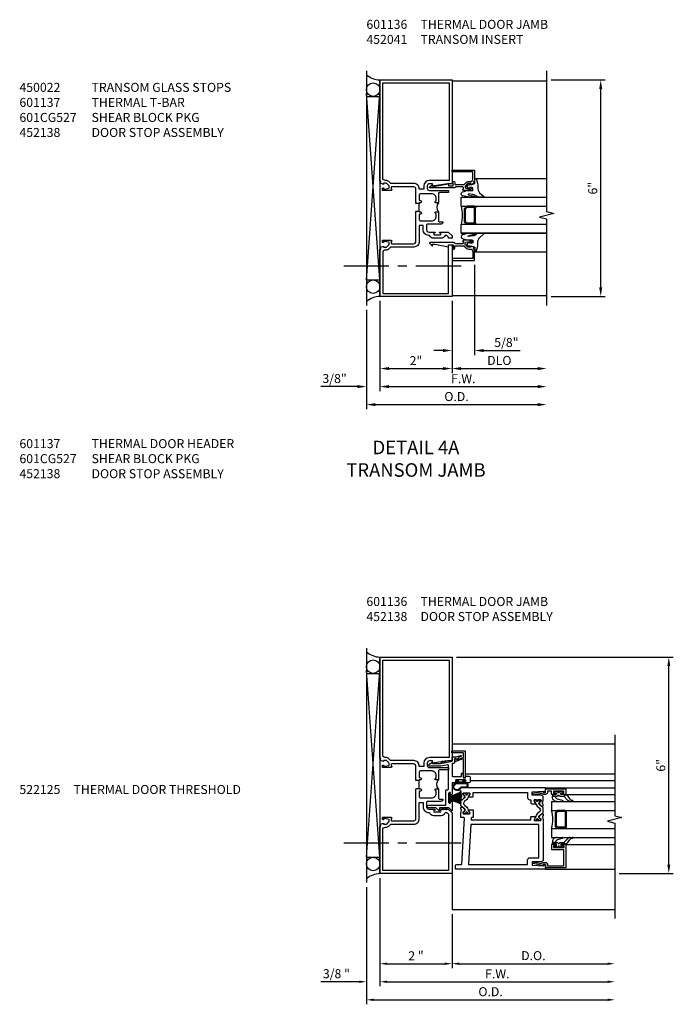
# Model space of a CAD drawing. Units: inches. Extents: x 0 to 102, y 0 to 66.
# Drawn here: x 19 to 38, y 15 to 43 of the extents above; entities that cross this region are included whole.
import ezdxf

# ---------------------------------------------------------------- set-up
doc = ezdxf.new("R2010")
doc.units = ezdxf.units.IN
doc.header["$MEASUREMENT"] = 0
doc.linetypes.add('CENTER', pattern=[2, 1.25, -0.25, 0.25, -0.25])
doc.layers.get('0').update_dxf_attribs({"color": 4})
for name, color, linetype in [('CENTER', 1, 'CENTER'), ('DIME', 2, 'Continuous'), ('TEXT', 3, 'Continuous')]:
    doc.layers.add(name, color=color, linetype=linetype)
doc.styles.get("Standard").update_dxf_attribs({"font": 'arial.ttf'})
doc.dimstyles.get("Standard").update_dxf_attribs({"dimtxt": 0.25, "dimasz": 0.25, "dimexe": 0.125, "dimexo": 0.125, "dimgap": 0.094, "dimtad": 1, "dimdec": 4, "dimzin": 0, "dimdsep": 46, "dimlunit": 4, "dimtxsty": 'Standard', "dimcen": -0.0625, "dimclrd": 256, "dimclre": 256, "dimclrt": 256, "dimadec": 1, "dimazin": 2, "dimtfac": 1, "dimtdec": 4, "dimtofl": 0, "dimtmove": 0, "dimatfit": 3, "dimfxl": 1, "dimfrac": 2, "dimtolj": 1, "dimtzin": 3, "dimlwd": -1, "dimlwe": -1, "dimarcsym": 0})

# ---------------------------------------------------------------- blocks, each defined once
blk = doc.blocks.new('B200045')
blk.add_lwpolyline([(-0.091, 0, -0.414214), (-0.094, 0.002), (-0.094, 0.563), (0.057, 0.563, -0.414214), (0.062, 0.558), (0.062, 0.482, -0.414214), (0.03, 0.45), (0.023, 0.45), (0.023, 0.512), (-0.031, 0.512), (-0.031, 0.218), (0.023, 0.218), (0.023, 0.279), (0.03, 0.279, -0.414214), (0.062, 0.247), (0.062, 0.168), (-0.036, 0.168), (-0.036, 0.058), (0, 0.058, -0.414214), (0.058, 0), (0.058, -0.06, -0.247203), (0.033, -0.107), (0.068, -0.302), (0.073, -0.302, -0.414214), (0.078, -0.307), (0.078, -0.347, -0.414214), (0.073, -0.352), (0.026, -0.352), (-0.023, -0.08), (-0.023, -0.06), (0, -0.063), (0, 0), (-0.094, 0)], format="xyb", close=True)
blk = doc.blocks.new('10364588')
for p, q in [((0.714, -2.952), (0.714, -2.869)), ((0.745, -2.88), (0.745, -2.922)), ((0.755, -2.932), (0.789, -2.932)), ((0.799, -2.922), (0.799, -2.817)), ((0.799, -2.817), (0.844, -2.817)), ((0.844, -2.817), (0.844, -2.91)), ((0.844, -2.91), (0.844, -2.817)), ((0.874, -2.818), (0.844, -2.817)), ((0.844, -2.91), (0.844, -2.953)), ((0.861, -2.91), (0.844, -2.91)), ((0.966, -3.1), (0.923, -2.96)), ((0.987, -2.938), (0.987, -3.097)), ((0.714, -3.111), (0.714, -3.027)), ((0.745, -3.058), (0.745, -3.1)), ((0.789, -3.048), (0.755, -3.048)), ((0.844, -3.137), (0.797, -3.188)), ((0.798, -3.203), (0.928, -3.299)), ((0.799, -3.172), (0.799, -3.058)), ((0.844, -3.137), (0.808, -3.175)), ((0.844, -3.027), (0.844, -3.137)), ((0.939, -3.226), (0.844, -3.137)), ((0.987, -3.313), (0.987, -3.36))]:
    blk.add_line(p, q)
for centre, radius, start, end in [((0.732, -2.869), 0.018, 321.0573, 180), ((0.732, -2.952), 0.0188, 180, 270), ((0.732, -2.99), 0.0187, 270, 90), ((0.755, -2.922), 0.01, 180, 269.9997), ((0.789, -2.922), 0.01, 269.9997, 360), ((0.832, -2.99), 0.0187, 99.5941, 260.4059), ((0.826, -2.953), 0.0188, 279.5941, 0), ((0.864, -2.969), 0.0588, 9.1298, 93.6206), ((0.874, -2.932), 0.114, 356.9714, 90), ((0.732, -3.027), 0.0188, 90, 180), ((0.732, -3.111), 0.018, 180, 38.9425), ((0.755, -3.058), 0.01, 90.0002, 180), ((0.789, -3.058), 0.01, 360, 90.0002), ((0.804, -3.195), 0.01, 136.9333, 235.0194), ((0.804, -3.172), 0.005, 180.4723, 316.931), ((0.826, -3.027), 0.0188, 360, 80.4059), ((0.867, -3.322), 0.12, 4.6761, 53.229), ((0.976, -3.096), 0.0108, 194.4969, 354.6379), ((0.865, -3.377), 0.1, 359.2479, 50.9767), ((0.976, -3.379), 0.0106, 172.2822, 339.2377), ((0.927, -3.366), 0.0608, 342.009, 5.6275)]:
    blk.add_arc(centre, radius, start, end)
at = {"layer": 'TEXT'}
for p, q in [((0.787, -3.198), (0.791, -3.194)), ((0.787, -3.194), (0.791, -3.198))]:
    blk.add_line(p, q, dxfattribs=at)
blk = doc.blocks.new('*D22')
at = {"layer": 'DIME', "transparency": 16777216}
for p, q in [((32, 35.867), (32, 33.368)), ((31.375, 34.868), (31.375, 33.368)), ((31.125, 33.493), (30.875, 33.493)), ((32.25, 33.493), (33.267, 33.493))]:
    blk.add_line(p, q, dxfattribs=at)
for points in [[(31.125, 33.535), (31.125, 33.451), (31.375, 33.493)], [(32.25, 33.535), (32.25, 33.451), (32, 33.493)]]:
    blk.add_solid(points, dxfattribs=at)
at = {"layer": 'DIME', "transparency": 16777216, "insert": (32.883, 33.716), "char_height": 0.25, "attachment_point": 5}
blk.add_mtext('\\A1;5/8"', dxfattribs=at)
blk = doc.blocks.new('*D23')
at = {"layer": 'DIME', "transparency": 16777216}
for p, q in [((31.375, 34.868), (31.375, 32.868)), ((31.625, 32.993), (33.75, 32.993))]:
    blk.add_line(p, q, dxfattribs=at)
for points in [[(31.625, 33.035), (31.625, 32.951), (31.375, 32.993)], [(33.75, 33.035), (33.75, 32.951), (34, 32.993)]]:
    blk.add_solid(points, dxfattribs=at)
at = {"layer": 'DIME', "transparency": 16777216, "insert": (32.688, 33.217), "char_height": 0.25, "attachment_point": 5}
blk.add_mtext('\\A1;DLO', dxfattribs=at)
blk = doc.blocks.new('*D24')
at = {"layer": 'DIME', "transparency": 16777216}
for p, q in [((29.375, 34.868), (29.375, 32.868)), ((31.375, 34.868), (31.375, 32.868)), ((29.625, 32.993), (31.125, 32.993))]:
    blk.add_line(p, q, dxfattribs=at)
for points in [[(29.625, 33.035), (29.625, 32.951), (29.375, 32.993)], [(31.125, 33.035), (31.125, 32.951), (31.375, 32.993)]]:
    blk.add_solid(points, dxfattribs=at)
at = {"layer": 'DIME', "transparency": 16777216, "insert": (30.375, 33.213), "char_height": 0.25, "attachment_point": 5}
blk.add_mtext('\\A1;2"', dxfattribs=at)
blk = doc.blocks.new('*D25')
at = {"layer": 'DIME', "transparency": 16777216}
for p, q in [((29.375, 34.868), (29.375, 32.368)), ((29.625, 32.493), (33.75, 32.493))]:
    blk.add_line(p, q, dxfattribs=at)
for points in [[(29.625, 32.535), (29.625, 32.451), (29.375, 32.493)], [(33.75, 32.535), (33.75, 32.451), (34, 32.493)]]:
    blk.add_solid(points, dxfattribs=at)
at = {"layer": 'DIME', "transparency": 16777216, "insert": (31.688, 32.712), "char_height": 0.25, "attachment_point": 5}
blk.add_mtext('\\A1;F.W.', dxfattribs=at)
blk = doc.blocks.new('*D26')
at = {"layer": 'DIME', "transparency": 16777216}
for p, q in [((29, 34.618), (29, 31.868)), ((29.25, 31.993), (33.75, 31.993))]:
    blk.add_line(p, q, dxfattribs=at)
for points in [[(29.25, 32.035), (29.25, 31.951), (29, 31.993)], [(33.75, 32.035), (33.75, 31.951), (34, 31.993)]]:
    blk.add_solid(points, dxfattribs=at)
at = {"layer": 'DIME', "transparency": 16777216, "insert": (31.5, 32.217), "char_height": 0.25, "attachment_point": 5}
blk.add_mtext('\\A1;O.D.', dxfattribs=at)
blk = doc.blocks.new('B027074-M')
blk.add_lwpolyline([(0.062, 0.144), (0.035, 0.149), (0.069, 0.257), (0.13, 0.261), (0.205, 0.259), (0.195, 0.29, 0.12571), (-0.037, 0.341, -0.226084), (-0.19, 0.391), (-0.286, 0.502, 0.644976), (-0.312, 0.49), (-0.31, 0.361, 0.151869), (-0.294, 0.316), (-0.255, 0.257, -0.029345), (-0.238, 0.205), (-0.221, 0.083, -0.653812), (-0.241, 0.076), (-0.285, 0.241, 0.888636), (-0.31, 0.239), (-0.31, 0.105, 0.064205), (-0.268, -0.084, 0.689636), (-0.165, -0.084, 0.070356), (-0.124, 0.105), (-0.124, 0.201), (-0.051, 0.201), (-0.029, 0.147), (-0.068, 0.142), (-0.034, 0.106), (-0.065, 0.084), (-0.004, 0.03), (0.052, 0.096), (0.027, 0.106)], format="xyb", close=True)
blk = doc.blocks.new('GLAZING')
for p, q in [((2, 2.035), (0, 2.035)), ((2.375, 1.517), (0, 1.517)), ((2.375, 1.267), (2.375, 1.517)), ((2.375, 1.267), (0, 1.267)), ((1.969, 0.799), (1.969, 1.236)), ((2, 1.267), (2.206, 1.267)), ((2, 0.799), (2, 1.236)), ((2, 1.236), (2.206, 1.236)), ((2.206, 1.236), (2.25, 1.192)), ((2.228, 1.258), (2.272, 1.214)), ((2.25, 0.843), (2.25, 1.192)), ((2.281, 0.843), (2.281, 1.192)), ((2.206, 0.799), (2.25, 0.843)), ((2.228, 0.776), (2.272, 0.821)), ((2.375, 0.767), (0, 0.767)), ((2, 0.799), (2.206, 0.799)), ((2, 0.767), (2.206, 0.767)), ((2.375, 0.517), (2.375, 0.767)), ((2.375, 0.517), (0, 0.517)), ((0, 0.517), (2.375, 0.517)), ((2, 0), (0, 0))]:
    blk.add_line(p, q)
for centre, radius, start, end in [((2, 1.236), 0.0312, 90, 180), ((2.206, 1.236), 0.0312, 45, 90), ((2.25, 1.192), 0.0312, 0, 45), ((3.359, 1.017), 1.016, 165.75, 194.25), ((2.25, 0.843), 0.0312, 315, 360), ((2, 0.799), 0.0312, 180, 270), ((2.206, 0.799), 0.0312, 270, 315)]:
    blk.add_arc(centre, radius, start, end)
at = {"rotation": 90}
blk.add_blockref('B027074-M', (2.249, 1.828), dxfattribs=at)
at = {"xscale": -1, "rotation": 90}
blk.add_blockref('B027074-M', (2.249, 0.205), dxfattribs=at)
blk = doc.blocks.new('*D31')
at = {"layer": 'DIME', "transparency": 16777216}
for p, q in [((29.375, 18.868), (29.375, 16.368)), ((31.375, 17.868), (31.375, 16.368)), ((29.575, 16.493), (31.175, 16.493))]:
    blk.add_line(p, q, dxfattribs=at)
at = {"layer": 'DIME', "linetype": 'Continuous', "transparency": 16777216}
for points in [[(29.575, 16.526), (29.575, 16.46), (29.375, 16.493)], [(31.175, 16.526), (31.175, 16.46), (31.375, 16.493)]]:
    blk.add_solid(points, dxfattribs=at)
at = {"layer": 'DIME', "linetype": 'Continuous', "transparency": 16777216, "insert": (30.375, 16.713), "char_height": 0.25, "attachment_point": 5}
blk.add_mtext('\\A1;2 "', dxfattribs=at)
blk = doc.blocks.new('*D32')
at = {"layer": 'DIME', "transparency": 16777216}
for p, q in [((29.375, 18.868), (29.375, 15.868)), ((29.575, 15.993), (35.689, 15.993))]:
    blk.add_line(p, q, dxfattribs=at)
at = {"layer": 'DIME', "linetype": 'Continuous', "transparency": 16777216}
for points in [[(29.575, 16.026), (29.575, 15.96), (29.375, 15.993)], [(35.689, 16.026), (35.689, 15.96), (35.889, 15.993)]]:
    blk.add_solid(points, dxfattribs=at)
at = {"layer": 'DIME', "linetype": 'Continuous', "transparency": 16777216, "insert": (32.632, 16.212), "char_height": 0.25, "attachment_point": 5}
blk.add_mtext('\\A1;F.W.', dxfattribs=at)
blk = doc.blocks.new('A$C3D2C786D')
blk.add_lwpolyline([(0.142, 0.106), (0.142, 0.136), (0.171, 0.136), (0.171, 0.143), (0.134, 0.143), (0.134, 0.115), (0.072, 0.115), (0.072, 0.143), (0.036, 0.143), (0.036, 0.136), (0.065, 0.136), (0.065, 0.106)])
blk.add_lwpolyline([(0.122, 0.037, 0.263979), (0.098, 0.024, -1.674441), (0.053, 0.106), (0.17, 0.106, -1), (0.17, 0.037)], format="xyb", close=True)
blk.add_lwpolyline([(0.122, 0.047, 0.263109), (0.089, 0.029, -1.67233), (0.053, 0.096), (0.17, 0.096, -1), (0.17, 0.047), (0.122, 0.047)], format="xyb")
blk = doc.blocks.new('A$C5FE55C2E')
h = blk.add_hatch()
h.set_pattern_fill('ANSI37', color=256, scale=0.0625, angle=-90, style=0)
h.set_pattern_definition([(315, (-4.618498, 6.24654), (0.005524272, 0.005524272), []), (45, (-4.618498, 6.24654), (-0.005524272, 0.005524272), [])])
edge = h.paths.add_edge_path()
edge.add_line((0.005, 0.159), (0.01, 0.159))
edge.add_arc((0.01, 0.154), 0.005, 0, 90, ccw=False)
edge.add_line((0.015, 0.154), (0.015, 0.029))
edge.add_arc((0.01, 0.029), 0.005, 270, 360, ccw=False)
edge.add_line((0.01, 0.024), (0.005, 0.024))
edge.add_arc((0.005, 0.029), 0.005, 180, 270, ccw=False)
edge.add_line((0, 0.029), (0, 0.154))
edge.add_arc((0.005, 0.154), 0.005, 90, 180, ccw=False)
for p, q in [((0.015, 0.113), (0.169, 0.172)), ((0.169, 0.163), (0.015, 0.111)), ((0.015, 0.108), (0.169, 0.154)), ((0.169, 0.145), (0.015, 0.106)), ((0.015, 0.104), (0.169, 0.136)), ((0.169, 0.128), (0.015, 0.101)), ((0.015, 0.099), (0.169, 0.119)), ((0.169, 0.11), (0.015, 0.097)), ((0.015, 0.094), (0.169, 0.101)), ((0.015, 0.089), (0.169, 0.083)), ((0.169, 0.074), (0.015, 0.087)), ((0.015, 0.085), (0.169, 0.065)), ((0.169, 0.056), (0.015, 0.082)), ((0.015, 0.08), (0.169, 0.047)), ((0.169, 0.038), (0.015, 0.078)), ((0.015, 0.075), (0.169, 0.029)), ((0.169, 0.02), (0.015, 0.073)), ((0.015, 0.07), (0.169, 0.011))]:
    blk.add_line(p, q)
blk.add_lwpolyline([(0.005, 0.159), (0.01, 0.159, -0.414214), (0.015, 0.154), (0.015, 0.029, -0.414214), (0.01, 0.024), (0.005, 0.024, -0.414214), (0, 0.029), (0, 0.154, -0.414214)], format="xyb", close=True)
at = {"const_width": 0.005}
for points in [[(0.169, 0.181), (0.015, 0.116)], [(0.169, 0.092), (0.015, 0.092)], [(0.169, 0.002), (0.015, 0.068)]]:
    blk.add_lwpolyline(points, dxfattribs=at)
blk = doc.blocks.new('*D33')
at = {"layer": 'DIME', "transparency": 16777216}
for p, q in [((29.375, 18.868), (29.375, 15.868)), ((29, 18.618), (29, 15.868)), ((28.8, 15.993), (27.737, 15.993)), ((29.575, 15.993), (29.775, 15.993))]:
    blk.add_line(p, q, dxfattribs=at)
at = {"layer": 'DIME', "linetype": 'Continuous', "transparency": 16777216}
for points in [[(28.8, 16.026), (28.8, 15.96), (29, 15.993)], [(29.575, 16.026), (29.575, 15.96), (29.375, 15.993)]]:
    blk.add_solid(points, dxfattribs=at)
at = {"layer": 'DIME', "linetype": 'Continuous', "transparency": 16777216, "insert": (28.168, 16.217), "char_height": 0.25, "attachment_point": 5}
blk.add_mtext('\\A1;3/8 "', dxfattribs=at)
blk = doc.blocks.new('*D35')
at = {"layer": 'DIME', "transparency": 16777216}
for p, q in [((31.375, 17.868), (31.375, 16.368)), ((31.575, 16.493), (35.689, 16.493))]:
    blk.add_line(p, q, dxfattribs=at)
at = {"layer": 'DIME', "linetype": 'Continuous', "transparency": 16777216}
for points in [[(31.575, 16.526), (31.575, 16.46), (31.375, 16.493)], [(35.689, 16.526), (35.689, 16.46), (35.889, 16.493)]]:
    blk.add_solid(points, dxfattribs=at)
at = {"layer": 'DIME', "linetype": 'Continuous', "transparency": 16777216, "insert": (33.632, 16.717), "char_height": 0.25, "attachment_point": 5}
blk.add_mtext('\\A1;D.O.', dxfattribs=at)
blk = doc.blocks.new('*D36')
at = {"layer": 'DIME', "transparency": 16777216}
for p, q in [((29, 18.618), (29, 15.368)), ((29.2, 15.493), (35.689, 15.493))]:
    blk.add_line(p, q, dxfattribs=at)
at = {"layer": 'DIME', "linetype": 'Continuous', "transparency": 16777216}
for points in [[(29.2, 15.526), (29.2, 15.46), (29, 15.493)], [(35.689, 15.526), (35.689, 15.46), (35.889, 15.493)]]:
    blk.add_solid(points, dxfattribs=at)
at = {"layer": 'DIME', "linetype": 'Continuous', "transparency": 16777216, "insert": (32.445, 15.717), "char_height": 0.25, "attachment_point": 5}
blk.add_mtext('\\A1;O.D.', dxfattribs=at)
blk = doc.blocks.new('*D66')
at = {"layer": 'DIME', "transparency": 16777216}
for p, q in [((29.375, 34.868), (29.375, 32.368)), ((29, 34.618), (29, 32.368)), ((28.75, 32.493), (27.734, 32.493)), ((29.625, 32.493), (29.875, 32.493))]:
    blk.add_line(p, q, dxfattribs=at)
for points in [[(28.75, 32.535), (28.75, 32.451), (29, 32.493)], [(29.625, 32.535), (29.625, 32.451), (29.375, 32.493)]]:
    blk.add_solid(points, dxfattribs=at)
at = {"layer": 'DIME', "transparency": 16777216, "insert": (28.117, 32.717), "char_height": 0.25, "attachment_point": 5}
blk.add_mtext('\\A1;3/8"', dxfattribs=at)
blk = doc.blocks.new('*D67')
at = {"layer": 'DIME', "transparency": 16777216}
for p, q in [((34.125, 40.993), (35.625, 40.993)), ((35.5, 35.243), (35.5, 40.743)), ((34.125, 34.993), (35.625, 34.993))]:
    blk.add_line(p, q, dxfattribs=at)
for points in [[(35.458, 40.743), (35.542, 40.743), (35.5, 40.993)], [(35.458, 35.243), (35.542, 35.243), (35.5, 34.993)]]:
    blk.add_solid(points, dxfattribs=at)
at = {"layer": 'DIME', "transparency": 16777216, "insert": (35.278, 37.993), "char_height": 0.25, "attachment_point": 5, "rotation": 90}
blk.add_mtext('\\A1;6"', dxfattribs=at)
blk = doc.blocks.new('*D79')
at = {"layer": 'DIME', "transparency": 16777216}
for p, q in [((31.5, 24.993), (37.514, 24.993)), ((37.389, 19.244), (37.389, 24.743)), ((36.014, 18.994), (37.514, 18.994))]:
    blk.add_line(p, q, dxfattribs=at)
for points in [[(37.347, 24.743), (37.431, 24.743), (37.389, 24.993)], [(37.347, 19.244), (37.431, 19.244), (37.389, 18.994)]]:
    blk.add_solid(points, dxfattribs=at)
at = {"layer": 'DIME', "transparency": 16777216, "insert": (37.167, 21.993), "char_height": 0.25, "attachment_point": 5, "rotation": 90}
blk.add_mtext('\\A1;6"', dxfattribs=at)
blk = doc.blocks.new('B601136')
blk.add_line((-1.093, 2.36), (-1.093, 2.579))
for points in [[(-1, 2.579), (-1, 2.585), (-1.01, 2.595), (-1, 2.605), (-1, 2.975, -0.414214), (-0.938, 3.037), (-0.328, 3.037, -0.414214), (-0.308, 3.017), (-0.308, 2.975), (-0.331, 2.975, 0.414214), (-0.292, 2.937), (-0.09, 2.937, 0.414214), (-0.07, 2.957), (-0.07, 2.986, 0.414214), (-0.09, 3.006), (-0.102, 3.006), (-0.102, 2.977), (-0.14, 2.977), (-0.243, 2.999, -0.352218), (-0.258, 3.019), (-0.258, 3.061), (-0.19, 3.129, -0.19902), (-0.176, 3.135), (-0.102, 3.135), (-0.102, 3.106), (-0.02, 3.135), (-0.03, 3.188), (0, 3.198), (0, 6), (-2, 6), (-2, 3.125), (-1.875, 3.125), (-1.463, 3.056), (-1.463, 3.122), (-1.374, 3.122, -0.406936), (-1.312, 3.061), (-1.312, 3, -0.399572), (-1.372, 2.939), (-1.9, 2.939), (-1.9, 2.877), (-1.656, 2.877, -0.414214), (-1.625, 2.846), (-1.625, 2.595), (-1.547, 2.595, 0.948318), (-1.545, 2.64, -0.383474), (-1.563, 2.66), (-1.563, 2.72, -0.414214), (-1.438, 2.845), (-1.124, 2.845, -0.414214), (-1.093, 2.814), (-1.093, 2.672, -0.414214), (-1.108, 2.657), (-1.124, 2.657, 0.991915), (-1.125, 2.595), (-1.093, 2.595), (-1.093, 2.579)], [(-1.093, 2.97), (-1.093, 2.975, -0.414214), (-0.938, 3.131), (-0.31, 3.131, 0.19902), (-0.296, 3.137), (-0.248, 3.184, -0.19902), (-0.174, 3.215), (-0.15, 3.215, 0.414214), (-0.08, 3.285), (-0.08, 5.92), (-1.92, 5.92), (-1.92, 3.215), (-1.374, 3.215, -0.409436), (-1.218, 3.062), (-1.218, 2.97)], [(-1.093, 2.36), (-1.093, 2.345), (-1.125, 2.345, 0.991744), (-1.124, 2.283), (-1.108, 2.283, -0.414214), (-1.093, 2.268), (-1.093, 2.126, -0.414214), (-1.124, 2.095), (-1.438, 2.095, -0.414214), (-1.563, 2.22), (-1.563, 2.28, -0.383474), (-1.545, 2.3, 0.948318), (-1.547, 2.345), (-1.625, 2.345), (-1.625, 2.094, -0.414214), (-1.656, 2.063), (-1.749, 2.063, 0.414328), (-1.688, 2.001), (-1.326, 2.001, -0.414214), (-1.294, 1.969), (-1.294, 1.847, -0.414214), (-1.356, 1.785), (-1.514, 1.785, 1), (-1.514, 1.753), (-1.508, 1.753, -1), (-1.508, 1.709), (-1.677, 1.709, -1), (-1.677, 1.753), (-1.672, 1.753, 1), (-1.672, 1.785), (-1.884, 1.785, 0.198216), (-1.906, 1.776), (-2, 1.682), (-2, 0), (0, 0), (0, 1.301), (-0.03, 1.312), (-0.02, 1.365), (-0.102, 1.393), (-0.102, 1.365), (-0.176, 1.365, -0.19902), (-0.19, 1.37), (-0.258, 1.439), (-0.258, 1.48, -0.352218), (-0.243, 1.5), (-0.14, 1.522), (-0.102, 1.522), (-0.102, 1.493), (-0.09, 1.493, 0.414214), (-0.07, 1.513), (-0.07, 1.542, 0.414214), (-0.09, 1.562), (-0.292, 1.562, 0.414214), (-0.331, 1.524), (-0.308, 1.524), (-0.308, 1.482, -0.414214), (-0.328, 1.462), (-0.938, 1.462, -0.414214), (-1, 1.524), (-1, 2.335), (-1.01, 2.345), (-1, 2.355), (-1, 2.36)], [(-1.698, 1.611, -0.328088), (-1.807, 1.691), (-1.858, 1.691), (-1.906, 1.643), (-1.906, 0.08), (-0.08, 0.08), (-0.08, 1.215, 0.414214), (-0.15, 1.285), (-0.174, 1.285, -0.19902), (-0.248, 1.315), (-0.296, 1.363, 0.19902), (-0.31, 1.369), (-0.938, 1.369, -0.414214), (-1.093, 1.524), (-1.093, 1.97), (-1.2, 1.97), (-1.2, 1.847, -0.414214), (-1.356, 1.691), (-1.378, 1.691, -0.326849), (-1.487, 1.611)]]:
    blk.add_lwpolyline(points, format="xyb", close=True)
blk.add_arc((-1.756, 2.47), 0.181, 316.3972, 43.6028)
blk = doc.blocks.new('B601136M')
blk.add_line((1.093, 2.36), (1.093, 2.579))
for points in [[(1, 2.579), (1, 2.585), (1.01, 2.595), (1, 2.605), (1, 2.975, 0.414214), (0.937, 3.037), (0.328, 3.037, 0.414214), (0.308, 3.017), (0.308, 2.975), (0.331, 2.975, -0.414214), (0.292, 2.937), (0.09, 2.937, -0.414214), (0.07, 2.957), (0.07, 2.986, -0.414214), (0.09, 3.006), (0.102, 3.006), (0.102, 2.977), (0.14, 2.977), (0.243, 2.999, 0.352218), (0.258, 3.019), (0.258, 3.061), (0.19, 3.129, 0.19902), (0.176, 3.135), (0.102, 3.135), (0.102, 3.106), (0.02, 3.135), (0.03, 3.188), (0, 3.198), (0, 6), (2, 6), (2, 3.124), (1.875, 3.124), (1.463, 3.055), (1.463, 3.121), (1.374, 3.121, 0.406936), (1.312, 3.061), (1.312, 2.999, 0.399572), (1.372, 2.939), (1.9, 2.939), (1.9, 2.877), (1.656, 2.877, 0.414214), (1.625, 2.846), (1.625, 2.595), (1.547, 2.595, -0.948318), (1.545, 2.64, 0.383474), (1.562, 2.66), (1.562, 2.72, 0.414214), (1.438, 2.845), (1.124, 2.845, 0.414214), (1.093, 2.814), (1.093, 2.672, 0.414214), (1.108, 2.657), (1.124, 2.657, -0.991915), (1.125, 2.595), (1.093, 2.595), (1.093, 2.579)], [(1.093, 2.97), (1.093, 2.975, 0.414214), (0.937, 3.131), (0.31, 3.131, -0.19902), (0.296, 3.137), (0.248, 3.184, 0.19902), (0.174, 3.215), (0.15, 3.215, -0.414214), (0.08, 3.285), (0.08, 5.92), (1.92, 5.92), (1.92, 3.215), (1.374, 3.215, 0.409436), (1.218, 3.062), (1.218, 2.97)], [(1.906, 1.611), (1.906, 1.643), (1.858, 1.691), (1.807, 1.691, -0.328088), (1.698, 1.611), (1.487, 1.611, -0.326849), (1.378, 1.691), (1.356, 1.691, -0.414214), (1.2, 1.847), (1.2, 1.97), (1.093, 1.97), (1.093, 1.524, -0.414214), (0.937, 1.368), (0.31, 1.368, 0.19902), (0.296, 1.363), (0.248, 1.315, -0.19902), (0.174, 1.285), (0.15, 1.285, 0.414214), (0.08, 1.215), (0.08, 0.08), (1.906, 0.08), (1.906, 1.428), (2, 1.428), (2, 0), (0, 0), (0, 1.301), (0.03, 1.312), (0.02, 1.365), (0.102, 1.393), (0.102, 1.365), (0.176, 1.365, 0.19902), (0.19, 1.37), (0.258, 1.438), (0.258, 1.48, 0.352218), (0.243, 1.5), (0.14, 1.522), (0.102, 1.522), (0.102, 1.493), (0.09, 1.493, -0.414214), (0.07, 1.513), (0.07, 1.542, -0.414214), (0.09, 1.562), (0.292, 1.562, -0.414214), (0.331, 1.524), (0.308, 1.524), (0.308, 1.482, 0.414214), (0.328, 1.462), (0.937, 1.462, 0.414214), (1, 1.524), (1, 2.335), (1.01, 2.345), (1, 2.355), (1, 2.36), (1.093, 2.36), (1.093, 2.345), (1.125, 2.345, -0.991744), (1.124, 2.282), (1.108, 2.282, 0.414214), (1.093, 2.268), (1.093, 2.126, 0.414214), (1.124, 2.095), (1.438, 2.095, 0.414214), (1.562, 2.22), (1.562, 2.28, 0.383474), (1.545, 2.3, -0.948318), (1.547, 2.345), (1.625, 2.345), (1.625, 2.094, 0.414214), (1.656, 2.063), (1.749, 2.063, -0.414328), (1.688, 2.001), (1.326, 2.001, 0.414214), (1.294, 1.969), (1.294, 1.847, 0.414214), (1.356, 1.785), (1.514, 1.785, -1), (1.514, 1.753), (1.508, 1.753, 1), (1.508, 1.709), (1.677, 1.709, 1), (1.677, 1.753), (1.672, 1.753, -1), (1.672, 1.785), (1.884, 1.785, -0.198216), (1.906, 1.776), (2, 1.682), (2, 1.611)]]:
    blk.add_lwpolyline(points, format="xyb", close=True)
blk.add_arc((1.756, 2.47), 0.181, 136.3972, 223.6028)

msp = doc.modelspace()

# ---------------------------------------------------------------- hatches: boundary and pattern name
h = msp.add_hatch()
h.set_pattern_fill('ANSI37', color=256, scale=0.125, angle=90, style=0)
h.set_pattern_definition([(135, (48.559605, -3.750047), (-0.0110485435, -0.0110485435), []), (225, (48.559605, -3.750047), (0.0110485435, -0.0110485435), [])])
h.paths.add_polyline_path([(31.181828, 22.11147), (31.165899, 22.067613), (31.197698, 22.073235), (31.208292, 22.101858, 0.998152105)])
h.paths.add_polyline_path([(31.095575, 22.096174), (31.079663, 22.052365), (31.111463, 22.057988), (31.122039, 22.086562, 0.998152105)])
h = msp.add_hatch()
h.set_pattern_fill('ANSI37', color=256, scale=0.125, angle=90, style=0)
h.set_pattern_definition([(135, (48.560105, -3.753598), (-0.0110485435, -0.0110485435), []), (225, (48.560105, -3.753598), (0.0110485435, -0.0110485435), [])])
h.paths.add_polyline_path([(31.181463, 20.812258), (31.204748, 20.771866, 0.998152105), (31.229141, 20.785928), (31.213747, 20.812258)])
h.paths.add_polyline_path([(31.093914, 20.812258), (31.117149, 20.771952, 0.998152105), (31.141542, 20.786014), (31.126199, 20.812258)])

# ---------------------------------------------------------------- linework, layer by layer
for p, q in [((28.99999, 41.243162), (28.99999, 34.743162)), ((29.375, 40.993162), (29.375, 34.993162)), ((31.375, 40.969162), (34.00002, 40.969162)), ((28.99999, 35.447927), (29.37499, 40.618162)), ((29.37499, 35.447927), (28.99999, 40.618162)), ((28.99999, 40.538162), (29.37499, 40.538162)), ((28.99999, 35.447927), (29.37499, 35.447927)), ((31.375, 35.017162), (34.00002, 35.017162)), ((28.99999, 25.243162), (28.99999, 18.743162)), ((29.375, 24.993162), (29.375, 18.993162)), ((28.99999, 19.447927), (29.37499, 24.618162)), ((29.37499, 19.447927), (28.99999, 24.618162)), ((28.99999, 24.538162), (29.37499, 24.538162)), ((31.375, 22.587162), (35.889017, 22.587162)), ((31.74247, 21.757078), (35.889017, 21.757078)), ((31.875, 21.568657), (35.889017, 21.568657)), ((33.969644, 21.368162), (35.889184, 21.368162)), ((34.546513, 21.181966), (35.889249, 21.181966)), ((34.139249, 20.993162), (34.139249, 20.743162)), ((34.139249, 20.993162), (35.889227, 20.993162)), ((34.139249, 20.743162), (35.889255, 20.743162)), ((34.232999, 20.667717), (34.232999, 20.318606)), ((34.286347, 20.734009), (34.242152, 20.689814)), ((34.308444, 20.711912), (34.264249, 20.667717)), ((34.264249, 20.667717), (34.264249, 20.318606)), ((34.514249, 20.743162), (34.308444, 20.743162)), ((34.514249, 20.711912), (34.308444, 20.711912)), ((34.514249, 20.711912), (34.514249, 20.274412)), ((34.545499, 20.711912), (34.545499, 20.274412)), ((34.139249, 20.243162), (35.889141, 20.243162)), ((34.139249, 20.243162), (34.139249, 19.993162)), ((34.286347, 20.252314), (34.242152, 20.296509)), ((34.308444, 20.274412), (34.264249, 20.318606)), ((34.514249, 20.274412), (34.308444, 20.274412)), ((34.514249, 20.243162), (34.308444, 20.243162)), ((34.139249, 19.993162), (35.888997, 19.993162)), ((34.541579, 19.80226), (35.889249, 19.80226)), ((28.99999, 19.447927), (29.37499, 19.447927)), ((33.969644, 19.118162), (35.889097, 19.118162)), ((31.375, 18.993162), (31.375, 17.993162)), ((31.375, 17.993162), (35.889017, 17.993162))]:
    msp.add_line(p, q)
for points in [[(34.00002, 41.243162), (34.00002, 37.343162), (34.2, 37.293162), (33.8, 37.193162), (34.00002, 37.143162), (34.00002, 34.743162)], [(35.889017, 22.837162), (35.889017, 20.593162), (36.088997, 20.543162), (35.688997, 20.443162), (35.889017, 20.393162), (35.889017, 17.743162)]]:
    msp.add_lwpolyline(points)
for points in [[(31.691497, 37.967677), (31.691497, 38.009672, 0.414213562), (31.671497, 38.029672), (31.477, 38.029672, 0.318854683), (31.457765, 38.015169, -0.336505812), (31.43854, 38.000672), (30.7598, 38.000672, -0.667175937), (30.7527, 38.017762), (30.82159, 38.086642), (30.8376, 38.086642), (30.8376, 38.046902), (30.8996, 38.046902), (31.28102, 38.112682), (31.28102, 38.062672), (31.407, 38.062672), (31.407, 38.140687), (31.385, 38.153392), (31.385, 38.190682), (31.407, 38.190682, -0.414213562), (31.457, 38.140682), (31.457, 38.091672), (31.700545, 38.091672, 0.199020263), (31.714693, 38.097535), (31.763954, 38.146837, -0.199020263), (31.838231, 38.177622), (31.88, 38.177622, 0.414213562), (31.95, 38.247622), (31.95, 38.442663), (31.375, 38.442663), (31.375, 38.492662), (32, 38.492662), (32, 38.191167), (31.969997, 38.180621), (31.979997, 38.127622), (31.897497, 38.098622), (31.897497, 38.127622), (31.825797, 38.127622, 0.198912367), (31.808119, 38.120299), (31.741497, 38.053622), (31.741497, 38.011672, 0.354118573), (31.757339, 37.992109), (31.859497, 37.969672), (31.897497, 37.969672), (31.897497, 37.998672), (31.909497, 37.998672, -0.414213562), (31.929497, 37.978672), (31.929497, 37.949672, -0.414213562), (31.909497, 37.929672), (31.707502, 37.929672, -0.414213562), (31.669497, 37.967677)], [(31.691477, 36.516657), (31.691477, 36.474662, -0.414213562), (31.671477, 36.454662), (31.47698, 36.454662, -0.318854683), (31.457745, 36.469164, 0.336505812), (31.43852, 36.483662), (30.75978, 36.483662, 0.667175937), (30.75268, 36.466572), (30.82157, 36.397692), (30.83758, 36.397692), (30.83758, 36.437432), (30.89958, 36.437432), (31.281, 36.371652), (31.281, 36.421662), (31.40698, 36.421662), (31.40698, 36.343646), (31.38498, 36.330942), (31.38498, 36.293652), (31.40698, 36.293652, 0.414213562), (31.45698, 36.343652), (31.45698, 36.392662), (31.700525, 36.392662, -0.199020263), (31.714673, 36.386798), (31.763934, 36.337496, 0.199020263), (31.838211, 36.306712), (31.87998, 36.306712, -0.414213562), (31.94998, 36.236712), (31.94998, 36.041671), (31.37498, 36.041671), (31.37498, 35.991672), (31.99998, 35.991672), (31.99998, 36.293166), (31.969977, 36.303712), (31.979977, 36.356712), (31.897477, 36.385712), (31.897477, 36.356712), (31.825777, 36.356712, -0.198912367), (31.808099, 36.364034), (31.741477, 36.430712), (31.741477, 36.472662, -0.354118573), (31.757319, 36.492225), (31.859477, 36.514662), (31.897477, 36.514662), (31.897477, 36.485662), (31.909477, 36.485662, 0.414213562), (31.929477, 36.505662), (31.929477, 36.534662, 0.414213562), (31.909477, 36.554662), (31.707482, 36.554662, 0.414213562), (31.669477, 36.516657)], [(31.461572, 22.112436), (31.44747, 22.151183, -0.814697619), (31.495427, 22.16108, 0.397334306), (31.514332, 22.152923), (31.6826, 22.214167, 0.315298789), (31.69247, 22.228263), (31.69247, 22.328183, 0.414213562), (31.67747, 22.343183), (31.37009, 22.343183), (31.36747, 22.393183), (31.72747, 22.393183, -0.414213562), (31.74247, 22.378183), (31.74247, 21.673911, -1.121803139), (31.69247, 21.673911), (31.69247, 22.159091, 0.520567051), (31.67234, 22.173187), (31.480798, 22.103471, -0.414213562)], [(31.366464, 20.732285), (31.286579, 20.812171), (31.02821, 20.812171), (31.02821, 20.735052, -0.645760278), (31.019903, 20.731302), (30.92821, 20.812171), (30.722136, 20.812171, -1), (30.722136, 20.892171), (31.2, 20.892171, 0.414213562), (31.205, 20.897171), (31.205, 21.301886, -0.414213562), (31.22, 21.316886), (31.26, 21.316886, 0.414213562), (31.275, 21.331886), (31.275, 21.987765, 0.466451398), (31.257388, 22.002536), (31.062977, 21.968162), (30.758274, 21.968162, -0.767326988), (30.743557, 22.023084), (30.83771, 22.077444), (30.83771, 22.048162), (31.055959, 22.048162), (31.375871, 22.104726, 0.363836539), (31.38, 22.10965), (31.38, 22.214586, -0.414213562), (31.39, 22.224586), (31.486147, 22.224586), (31.610073, 22.269692, -0.853548459), (31.620206, 22.241851, 0.150722789), (31.528657, 22.162541, -0.407247175), (31.507859, 22.159955, 0.234067224), (31.471095, 22.178163), (31.457926, 22.178163, 0.414213562), (31.442926, 22.163163), (31.442926, 22.062789, -0.414213562), (31.427926, 22.047789), (31.375, 22.047789), (31.375, 21.701866, 0.414213562), (31.39, 21.686866), (31.625, 21.686866, 0.414213562), (31.64, 21.701866), (31.64, 21.774866), (31.678626, 21.774866), (31.688802, 21.658559, 0.388878732), (31.703745, 21.644866), (31.735, 21.644866, 0.414213562), (31.75, 21.659866), (31.75, 21.694866), (31.844, 21.694866, -0.414213562), (31.875, 21.663866), (31.875, 21.537866, -0.414213562), (31.844, 21.506866), (31.722, 21.506866, -1), (31.722, 21.540866), (31.74, 21.540866, 1), (31.74, 21.586866), (31.49, 21.586866, 1), (31.49, 21.540866), (31.508, 21.540866, -1), (31.508, 21.506866), (31.375, 21.506866), (31.375, 21.198886, -1), (31.335, 21.198886), (31.335, 21.218886, 1), (31.285, 21.218886), (31.285, 20.958886, 1), (31.335, 20.958886), (31.335, 20.978886, -1), (31.375, 20.978886), (31.375, 20.735821, -0.668178638)], [(31.675591, 21.187956), (31.675268, 21.206507, -0.419334799), (31.695264, 21.226856), (31.860617, 21.226856, -0.414213565), (31.870617, 21.216856), (31.870617, 21.196856), (31.842902, 21.148852, 0.586885737), (31.833957, 21.133856), (31.844464, 21.115656), (31.945617, 21.115656, 0.414213562), (31.960617, 21.130656), (31.960617, 21.24316), (33.47064, 21.24316), (33.47064, 21.102162, 0.414213562), (33.53264, 21.040162), (33.563329, 21.040162), (33.563329, 20.944462, 0.414213562), (33.578329, 20.929462), (33.679482, 20.929462), (33.68999, 20.947662, 0.586885737), (33.681045, 20.962657), (33.653329, 21.010662), (33.653329, 21.030662, -0.414213562), (33.663329, 21.040662), (33.828682, 21.040662, -0.419334798), (33.848679, 21.020313), (33.848355, 21.001761, -0.548686149), (33.833971, 20.992949, 0.368978301), (33.821394, 20.989698), (33.804015, 20.964879, 0.78184937), (33.789376, 20.952135), (33.819345, 20.89352, 0.123758164), (33.825767, 20.886182), (33.861096, 20.861719, 0.254070044), (33.880078, 20.85966), (33.900946, 20.868228, 0.328193286), (33.90711, 20.87835), (33.904699, 20.905909, 0.204815843), (33.900989, 20.912842), (33.886008, 20.924844, -0.2976379), (33.882601, 20.935236), (33.905313, 21.020001, 0.065543463), (33.905995, 21.025177), (33.905995, 21.040662), (33.905995, 21.103162, 0.414213562), (33.843995, 21.165162), (33.59564, 21.165162), (33.59564, 21.25891), (33.91964, 21.275162), (33.91964, 21.243162), (33.96964, 21.243162), (33.96964, 21.368162), (31.651245, 21.368162, 0.39724105), (31.58935, 21.309759), (31.588163, 21.289356), (31.617951, 21.289356), (31.617951, 21.208739), (31.641345, 21.121431, -0.2976379), (31.637938, 21.111039), (31.622957, 21.099036, 0.204815843), (31.619248, 21.092104), (31.616836, 21.064545, 0.328193286), (31.623, 21.054423), (31.643868, 21.045855, 0.254070044), (31.66285, 21.047914), (31.698179, 21.072377, 0.123758164), (31.704601, 21.079715), (31.73457, 21.13833, 0.78184937), (31.719931, 21.151074), (31.702552, 21.175892, 0.368978301), (31.689975, 21.179144, -0.548686149)], [(31.706617, 20.651856, -0.414213562), (31.698617, 20.659856), (31.698617, 20.678713, -0.131652498), (31.699689, 20.682713), (31.731487, 20.73779, 0.045374029), (31.738934, 20.753902, 0.314858309), (31.731353, 20.781527), (31.630648, 20.865134, -0.223068394), (31.621617, 20.884369), (31.621617, 20.994344, -0.223068394), (31.630648, 21.013579), (31.731353, 21.097186, 0.314858309), (31.738934, 21.12481, 0.045374029), (31.731487, 21.140923), (31.699689, 21.196, -0.131652498), (31.698617, 21.2), (31.698617, 21.218856, -0.414213562), (31.706617, 21.226856), (31.753617, 21.226856, -0.414213562), (31.761617, 21.218856), (31.761617, 21.210336, 1.779511413), (31.802617, 21.210336), (31.802617, 21.218856, -0.414213562), (31.810617, 21.226856), (31.857617, 21.226856, -0.414213562), (31.865617, 21.218856), (31.865617, 21.2, -0.131652498), (31.864545, 21.196), (31.832746, 21.140923, 0.093275063), (31.82074, 21.106721, -0.183603787), (31.785764, 21.04488), (31.721679, 20.991676, 0.469498819), (31.721679, 20.887037), (31.785764, 20.833833, -0.183603787), (31.82074, 20.771992, 0.093275063), (31.832746, 20.73779), (31.864545, 20.682713, -0.131652498), (31.865617, 20.678713), (31.865617, 20.659856, -0.414213562), (31.857617, 20.651856), (31.810617, 20.651856, -0.414213562), (31.802617, 20.659856), (31.802617, 20.668376, 1.779511413), (31.761617, 20.668376), (31.761617, 20.659856, -0.414213562), (31.753617, 20.651856)], [(33.817329, 20.465662, 0.414213562), (33.825329, 20.473662), (33.825329, 20.492518, 0.131652498), (33.824258, 20.496518), (33.792459, 20.551595, -0.045374029), (33.785012, 20.567708, -0.314858309), (33.792594, 20.595332), (33.893299, 20.678939, 0.223068394), (33.902329, 20.698174), (33.902329, 20.808149, 0.223068394), (33.893299, 20.827384), (33.792594, 20.910991, -0.314858309), (33.785012, 20.938616, -0.045374029), (33.792459, 20.954728), (33.824258, 21.009805, 0.131652498), (33.825329, 21.013805), (33.825329, 21.032662, 0.414213562), (33.817329, 21.040662), (33.770329, 21.040662, 0.414213562), (33.762329, 21.032662), (33.762329, 21.024142, -1.779511413), (33.721329, 21.024142), (33.721329, 21.032662, 0.414213562), (33.713329, 21.040662), (33.666329, 21.040662, 0.414213562), (33.658329, 21.032662), (33.658329, 21.013805, 0.131652498), (33.659401, 21.009805), (33.6912, 20.954728, -0.093275063), (33.703206, 20.920526, 0.183603787), (33.738182, 20.858685), (33.802268, 20.805481, -0.469498819), (33.802268, 20.700842), (33.738182, 20.647638, 0.183603787), (33.703206, 20.585797, -0.093275063), (33.6912, 20.551595), (33.659401, 20.496518, 0.131652498), (33.658329, 20.492518), (33.658329, 20.473662, 0.414213562), (33.666329, 20.465662), (33.713329, 20.465662, 0.414213562), (33.721329, 20.473662), (33.721329, 20.482182, -1.779511413), (33.762329, 20.482182), (33.762329, 20.473662, 0.414213562), (33.770329, 20.465662)], [(33.905995, 20.483779), (33.905995, 19.383162, -0.414213562), (33.843995, 19.321162), (33.594746, 19.321162), (33.594746, 19.227414), (33.91875, 19.211162), (33.91875, 19.243162), (33.96875, 19.243162), (33.96875, 19.118162), (31.46875, 19.118162), (31.474615, 19.214054, -0.396432827), (31.505557, 19.243162), (31.62851, 19.243162, 0.39689319), (31.643483, 19.25727), (31.719114, 20.526964, 0.431748694), (31.70414, 20.542856), (31.632951, 20.542856, -0.414213562), (31.617951, 20.557856), (31.617951, 20.651856), (31.617951, 20.669974), (31.641345, 20.757281, 0.2976379), (31.637938, 20.767674), (31.622957, 20.779676, -0.204815843), (31.619248, 20.786609), (31.616836, 20.814168, -0.328193286), (31.623, 20.82429), (31.643868, 20.832858, -0.254070044), (31.66285, 20.830799), (31.698179, 20.806336, -0.123758164), (31.704601, 20.798998), (31.73457, 20.740383, -0.78184937), (31.719931, 20.727639), (31.702552, 20.70282, -0.368978301), (31.689975, 20.699569, 0.548686149), (31.675591, 20.690757), (31.675268, 20.672205, 0.419334799), (31.695264, 20.651856), (31.860617, 20.651856, 0.414213565), (31.870617, 20.661856), (31.870617, 20.681856), (31.842902, 20.72986, -0.586885737), (31.833957, 20.744856), (31.844464, 20.763056), (31.945617, 20.763056, -0.414213562), (31.960617, 20.748056), (31.960617, 20.557856, -0.414213562), (31.945617, 20.542856), (31.922527, 20.542856, 0.39689319), (31.907553, 20.528748), (31.904748, 20.481662), (33.563329, 20.481662), (33.563329, 20.561862, -0.414213562), (33.578329, 20.576862), (33.679482, 20.576862), (33.68999, 20.558662, -0.586885737), (33.681045, 20.543666), (33.653329, 20.495662), (33.653329, 20.475662, 0.414213565), (33.663329, 20.465662), (33.828682, 20.465662, 0.419334799), (33.848679, 20.486011), (33.848355, 20.504562, 0.548686149), (33.833971, 20.513374, -0.368978301), (33.821394, 20.516626), (33.804015, 20.541444, -0.78184937), (33.789376, 20.554188), (33.819345, 20.612803, -0.123758164), (33.825767, 20.620141), (33.861096, 20.644604, -0.254070044), (33.880078, 20.646663), (33.900946, 20.638095, -0.328193286), (33.90711, 20.627973), (33.904699, 20.600414, -0.204815843), (33.900989, 20.593481), (33.886008, 20.581479, 0.2976379), (33.882601, 20.571087)], [(31.897303, 20.356662), (31.831923, 19.259053, 0.431748694), (31.846896, 19.243162), (33.469746, 19.243162), (33.469746, 19.368162, -0.414213562), (33.531746, 19.430162), (33.780995, 19.430162), (33.780995, 20.356662)], [(34.53075, 19.805162, -0.414213562), (34.53575, 19.800162), (34.53575, 19.149162), (33.97375, 19.149162, -0.414213562), (33.96875, 19.154162), (33.96875, 19.243162), (33.901457, 19.243162), (33.904757, 19.219862), (33.885025, 19.219862), (33.61275, 19.269312), (33.61275, 19.316162, -0.408223648), (33.61765, 19.321162), (33.65775, 19.321162, -0.414213562), (33.66275, 19.316162), (33.66275, 19.311012), (33.853856, 19.27631, -0.245359343), (33.90145, 19.301162), (33.96875, 19.301162, -0.414213562), (34.02675, 19.243162), (34.02675, 19.207162), (34.47775, 19.207162), (34.47775, 19.649162), (34.14075, 19.649162), (34.14075, 19.805162), (34.22075, 19.805162, -0.410030497), (34.25275, 19.773612), (34.25275, 19.765212), (34.19075, 19.765212), (34.19075, 19.711162), (34.48575, 19.711162), (34.48575, 19.765212), (34.42375, 19.765212), (34.42375, 19.773612, -0.410030759), (34.45575, 19.805162)]]:
    msp.add_lwpolyline(points, format="xyb", close=True)
for points in [[(31.165911, 22.067648), (31.181811, 22.111421, -1), (31.208292, 22.101858), (31.197705, 22.073254)], [(31.079658, 22.052352), (31.095558, 22.096125, -1), (31.122039, 22.086562), (31.111452, 22.057958)], [(31.093864, 20.812344), (31.117123, 20.771997, 1), (31.141542, 20.786014), (31.126149, 20.812344)], [(31.181463, 20.812258), (31.204722, 20.771911, 1), (31.229141, 20.785928), (31.213747, 20.812258)]]:
    msp.add_lwpolyline(points, format="xyb")
for centre, radius in [((29.18749, 40.725896), 0.1875), ((29.18749, 35.260427), 0.1875), ((29.18749, 24.725896), 0.1875), ((31.782117, 21.197856), 0.024), ((31.782117, 21.197856), 0.019), ((33.741829, 21.011662), 0.024), ((33.741829, 21.011662), 0.019), ((31.782117, 20.680856), 0.024), ((31.782117, 20.680856), 0.019), ((33.741829, 20.494662), 0.024), ((33.741829, 20.494662), 0.019), ((29.18749, 19.260427), 0.1875)]:
    msp.add_circle(centre, radius)
for centre, radius, start, end in [((29.399154, 41.610361), 0.617672, 229.7413332, 267.7579453), ((29.399154, 34.375962), 0.617672, 92.2420547, 130.2586668), ((29.399154, 25.610361), 0.617672, 229.7413332, 267.7579453), ((33.154874, 20.493162), 1.015625, 345.7499673, 14.2500327), ((34.264249, 20.667717), 0.03125, 135, 180), ((34.308444, 20.711912), 0.03125, 90, 135), ((34.514249, 20.711912), 0.03125, 0, 90), ((34.264249, 20.318606), 0.03125, 180, 225), ((34.308444, 20.274412), 0.03125, 225, 270), ((34.514249, 20.274412), 0.03125, 270, 0), ((29.399154, 18.375962), 0.617672, 92.2420547, 130.2586668)]:
    msp.add_arc(centre, radius, start, end)
at = {"layer": 'CENTER'}
for p, q in [((31.625, 35.834162), (28.125, 35.834162)), ((31.625, 19.834162), (28.125, 19.834162)), ((31.625, 19.834162), (28.125, 19.834162))]:
    msp.add_line(p, q, dxfattribs=at)

# ---------------------------------------------------------------- block references
msp.add_blockref('B601136M', (29.375, 34.993162))
at = {"xscale": -1}
for name, p in [('GLAZING', (34, 36.225858)), ('B601136', (29.375, 18.993162))]:
    msp.add_blockref(name, p, dxfattribs=at)
at = {"xscale": 2, "yscale": 2, "zscale": 2}
for name, p in [('A$C3D2C786D', (31.406953, 21.293943)), ('A$C5FE55C2E', (31.286973, 20.905172))]:
    msp.add_blockref(name, p, dxfattribs=at)
for name, p, rotation in [('B200045', (33.96875, 21.243162), 270), ('10364588', (31.34375, 19.006162), 90)]:
    msp.add_blockref(name, p, dxfattribs=dict(rotation=rotation))
at = {"xscale": -1, "rotation": 90}
msp.add_blockref('10364588', (31.34375, 21.979662), dxfattribs=at)

# ---------------------------------------------------------------- texts
at = {"layer": 'TEXT'}
for s, insert, char_height, width, attachment_point in [('\\pxt6;601136^ITHERMAL DOOR JAMB\\P452041^ITRANSOM INSERT', (28.99999, 41.993162), 0.25, 5.67387906, 7), ('\\pxt8;450022^ITRANSOM GLASS STOPS\\P601137^ITHERMAL T-BAR\\P601CG527^ISHEAR BLOCK PKG\\P452138^IDOOR STOP ASSEMBLY', (19.375, 40.913161), 0.25, 7.17911201, 1), ('\\pxt8;601137^ITHERMAL DOOR HEADER\\P601CG527^ISHEAR BLOCK PKG\\P452138^IDOOR STOP ASSEMBLY', (19.375, 31.036938), 0.25, 7.23066928, 1), ('DETAIL 4A\\PTRANSOM JAMB', (30.375, 30.993162), 0.375, 5.51727831, 2), ('\\pxt6;601136^ITHERMAL DOOR JAMB\\P452138^IDOOR STOP ASSEMBLY', (28.99999, 25.993162), 0.25, 5.68517862, 7), ('\\pxt6;522125^ITHERMAL DOOR THRESHOLD', (19.375, 21.447662), 0.25, 8.02400007, 1)]:
    msp.add_mtext(s, dxfattribs=dict(at, insert=insert, char_height=char_height, width=width, attachment_point=attachment_point))

# ---------------------------------------------------------------- dimensions: what is measured, and where the dimension line sits
at = {"layer": 'DIME'}
for base, p1, p2, picture, middle in [((35.50002, 40.993162), (34.00002, 34.993162), (34.00002, 40.993162), '*D67', (35.278377, 37.993162)), ((37.389112, 24.993162), (35.889112, 18.99368), (31.375, 24.993162), '*D79', (37.167469, 21.993421))]:
    dim = msp.add_linear_dim(base=base, p1=p1, p2=p2, angle=90, dimstyle='STANDARD', dxfattribs=at)
    dim.commit()
    dim.dimension.update_dxf_attribs({"geometry": picture, "text_midpoint": middle})
dim = msp.add_linear_dim(base=(31.99998, 33.493162), p1=(31.375, 34.993162), p2=(31.99998, 35.991672), text='5/8"', dimstyle='STANDARD', dxfattribs=at)
dim.commit()
dim.dimension.update_dxf_attribs({"geometry": '*D22', "text_midpoint": (32.883288, 33.716425)})
dim = msp.add_linear_dim(base=(28.99999, 32.493162), p1=(29.375, 34.993162), p2=(28.99999, 34.743162), dimstyle='STANDARD', dxfattribs=at)
dim.commit()
dim.dimension.update_dxf_attribs({"geometry": '*D66', "text_midpoint": (28.116768, 32.71651)})
for base, p1, p2, text, override, picture, middle in [((31.375, 32.993162), (29.375, 34.993162), (31.375, 34.993162), '2"', {"dimtmove": 0}, '*D24', (30.375, 32.993162)), ((34.00002, 32.493162), (29.375, 34.993162), (34.00002, 34.743162), 'F.W.', {"dimse2": 1, "dimtmove": 0}, '*D25', (31.68751, 32.493162)), ((34.00002, 31.993162), (28.99999, 34.743162), (34.00002, 34.743162), 'O.D.', {"dimse2": 1, "dimtmove": 0}, '*D26', (31.500005, 31.993162))]:
    dim = msp.add_linear_dim(base=base, p1=p1, p2=p2, text=text, dimstyle='STANDARD', override=override, dxfattribs=at)
    dim.commit()
    dim.dimension.update_dxf_attribs({"geometry": picture, "text_midpoint": middle, "dimtype": 160})
dim = msp.add_linear_dim(base=(34.00002, 32.993162), p1=(31.375, 34.993162), p2=(34.00002, 34.743162), text='DLO', dimstyle='STANDARD', override={"dimse2": 1}, dxfattribs=at)
dim.commit()
dim.dimension.update_dxf_attribs({"geometry": '*D23', "text_midpoint": (32.68751, 33.21651)})
at = {"layer": 'DIME', "linetype": 'Continuous'}
for base, p2, picture, middle in [((28.99999, 15.993162), (28.99999, 18.743162), '*D33', (28.168251, 16.21651)), ((31.375, 16.493162), (31.375, 17.993162), '*D31', (30.375, 16.712758))]:
    dim = msp.add_linear_dim(base=base, p1=(29.375, 18.993162), p2=p2, dimstyle='STANDARD', override={"dimasz": 0.2, "dimdec": 5, "dimzin": 3, "dimlunit": 5, "dimpost": ' "', "dimcen": 0, "dimadec": 2, "dimtdec": 5}, dxfattribs=at)
    dim.commit()
    dim.dimension.update_dxf_attribs({"geometry": picture, "text_midpoint": middle})
for base, p1, text, picture, middle in [((35.889017, 15.993162), (29.375, 18.993162), 'F.W.', '*D32', (32.632008, 16.212162)), ((35.889017, 15.493162), (28.99999, 18.743162), 'O.D.', '*D36', (32.444503, 15.71651)), ((35.889017, 16.493162), (31.375, 17.993162), 'D.O.', '*D35', (33.632008, 16.71651))]:
    dim = msp.add_linear_dim(base=base, p1=p1, p2=(35.889017, 17.743162), text=text, dimstyle='STANDARD', override={"dimasz": 0.2, "dimdec": 5, "dimzin": 3, "dimlunit": 5, "dimpost": ' "', "dimcen": 0, "dimse2": 1, "dimadec": 2, "dimtdec": 5, "dimtmove": 0}, dxfattribs=at)
    dim.commit()
    dim.dimension.update_dxf_attribs({"geometry": picture, "text_midpoint": middle})

doc.saveas('drawing.dxf')
